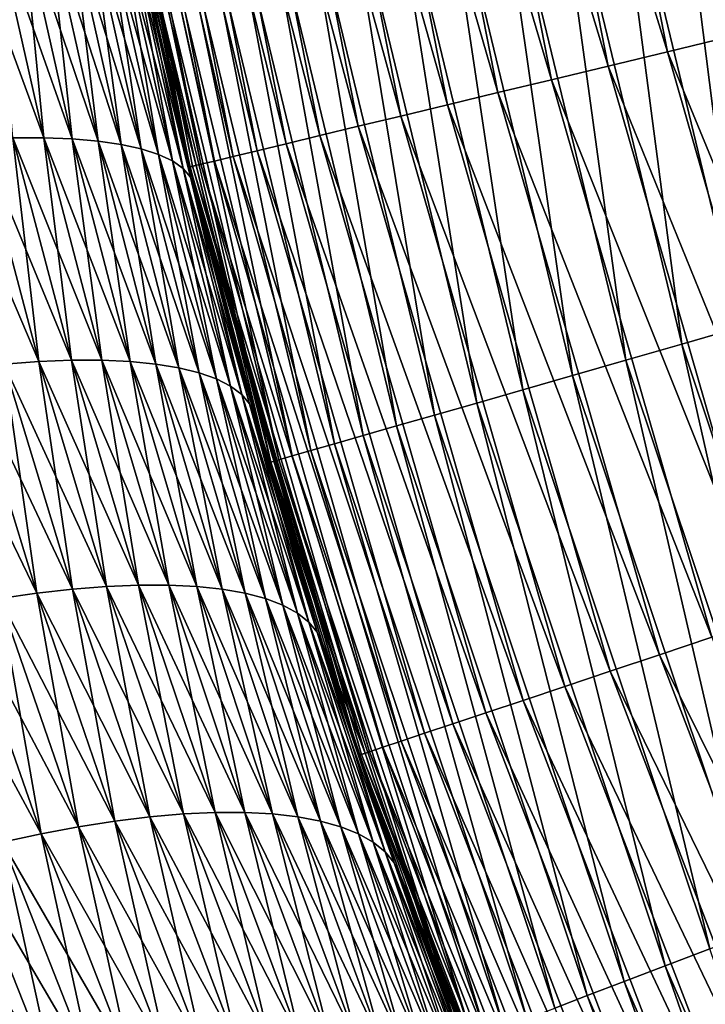
# Model space of a CAD drawing. Extents: x -35 to 35, y -65 to 0.
# Drawn here: x -6.5 to -5.8, y -60.7 to -59.8 of the extents above; entities that cross this region are included whole.
import ezdxf

# ---------------------------------------------------------------- set-up
doc = ezdxf.new("R2010")
doc.units = 0
doc.layers.add('L1', color=7, linetype='CONTINUOUS')

msp = doc.modelspace()

# ---------------------------------------------------------------- linework, layer by layer
at = {"layer": 'L1', "color": 7}
for points in [[(-5.925663, -59.34936, -34.95936), (-5.866926, -59.34045, -34.97705), (-5.76866, -59.8415, -34.97705)], [(-5.866926, -59.34045, -34.97705), (-5.709684, -59.82727, -34.98977), (-5.76866, -59.8415, -34.97705)], [(-5.982757, -59.35803, -34.93683), (-5.925663, -59.34936, -34.95936), (-5.826414, -59.85543, -34.95936)], [(-5.925663, -59.34936, -34.95936), (-5.76866, -59.8415, -34.97705), (-5.826414, -59.85543, -34.95936)], [(-6.037815, -59.36638, -34.90961), (-5.982757, -59.35803, -34.93683), (-5.882551, -59.86897, -34.93683)], [(-5.982757, -59.35803, -34.93683), (-5.826414, -59.85543, -34.95936), (-5.882551, -59.86897, -34.93683)], [(-6.090463, -59.37437, -34.87787), (-6.037815, -59.36638, -34.90961), (-5.936687, -59.88203, -34.90961)], [(-6.037815, -59.36638, -34.90961), (-5.882551, -59.86897, -34.93683), (-5.936687, -59.88203, -34.90961)], [(-6.187106, -59.38904, -34.80179), (-6.14034, -59.38194, -34.84185), (-6.037495, -59.90634, -34.84185)], [(-6.14034, -59.38194, -34.84185), (-6.090463, -59.37437, -34.87787), (-5.988454, -59.89452, -34.87787)], [(-6.14034, -59.38194, -34.84185), (-5.988454, -59.89452, -34.87787), (-6.037495, -59.90634, -34.84185)], [(-6.090463, -59.37437, -34.87787), (-5.936687, -59.88203, -34.90961), (-5.988454, -59.89452, -34.87787)], [(-6.230441, -59.39562, -34.75796), (-6.187106, -59.38904, -34.80179), (-6.083478, -59.91744, -34.80179)], [(-6.187106, -59.38904, -34.80179), (-6.037495, -59.90634, -34.84185), (-6.083478, -59.91744, -34.80179)], [(-6.27005, -59.40163, -34.71066), (-6.230441, -59.39562, -34.75796), (-6.126088, -59.92772, -34.75796)], [(-6.230441, -59.39562, -34.75796), (-6.083478, -59.91744, -34.80179), (-6.126088, -59.92772, -34.75796)], [(-6.337033, -59.4118, -34.60696), (-6.305662, -59.40704, -34.66021), (-6.200048, -59.94556, -34.66021)], [(-6.305662, -59.40704, -34.66021), (-6.27005, -59.40163, -34.71066), (-6.165033, -59.93711, -34.71066)], [(-6.305662, -59.40704, -34.66021), (-6.165033, -59.93711, -34.71066), (-6.200048, -59.94556, -34.66021)], [(-6.27005, -59.40163, -34.71066), (-6.126088, -59.92772, -34.75796), (-6.165033, -59.93711, -34.71066)], [(-6.386227, -59.41926, -34.49352), (-6.36395, -59.41588, -34.55127), (-6.257359, -59.95938, -34.55127)], [(-6.36395, -59.41588, -34.55127), (-6.337033, -59.4118, -34.60696), (-6.230894, -59.953, -34.60696)], [(-6.36395, -59.41588, -34.55127), (-6.230894, -59.953, -34.60696), (-6.257359, -59.95938, -34.55127)], [(-6.337033, -59.4118, -34.60696), (-6.200048, -59.94556, -34.66021), (-6.230894, -59.953, -34.60696)], [(-6.426404, -59.42536, -34.25), (-6.423871, -59.42498, -34.31194), (-6.316278, -59.97359, -34.31194)], [(-6.400968, -59.58031, -6.893351), (-6.426404, -59.42536, -34.25), (-6.318768, -59.97419, -34.25)], [(-6.426404, -59.42536, -34.25), (-6.316278, -59.97359, -34.31194), (-6.318768, -59.97419, -34.25)], [(-6.423871, -59.42498, -34.31194), (-6.416291, -59.42383, -34.37345), (-6.308824, -59.97179, -34.37345)], [(-6.423871, -59.42498, -34.31194), (-6.308824, -59.97179, -34.37345), (-6.316278, -59.97359, -34.31194)], [(-6.416291, -59.42383, -34.37345), (-6.403714, -59.42192, -34.43411), (-6.296458, -59.96881, -34.43411)], [(-6.416291, -59.42383, -34.37345), (-6.296458, -59.96881, -34.43411), (-6.308824, -59.97179, -34.37345)], [(-6.403714, -59.42192, -34.43411), (-6.386227, -59.41926, -34.49352), (-6.279264, -59.96466, -34.49352)], [(-6.403714, -59.42192, -34.43411), (-6.279264, -59.96466, -34.49352), (-6.296458, -59.96881, -34.43411)], [(-6.386227, -59.41926, -34.49352), (-6.257359, -59.95938, -34.55127), (-6.279264, -59.96466, -34.49352)], [(-6.378492, -59.70094, 34.25), (-6.400968, -59.58031, 6.893351), (-6.312918, -59.97278, 34.25)], [(-6.400968, -59.58031, 6.893351), (-6.361331, -59.78547, 6.850664), (-6.312918, -59.97278, 34.25)], [(-6.400968, -59.58031, -6.893351), (-6.318768, -59.97419, -34.25), (-6.361331, -59.78547, -6.850664)], [(-5.760555, -60.10479, 34.95936), (-5.823185, -59.59203, 34.97705), (-5.881485, -59.60346, 34.95936)], [(-5.816057, -60.12074, 34.93683), (-5.881485, -59.60346, 34.95936), (-5.938152, -59.61458, 34.93683)], [(-5.816057, -60.12074, 34.93683), (-5.760555, -60.10479, 34.95936), (-5.881485, -59.60346, 34.95936)], [(-5.869582, -60.13611, 34.90961), (-5.938152, -59.61458, 34.93683), (-5.9928, -59.62529, 34.90961)], [(-5.869582, -60.13611, 34.90961), (-5.816057, -60.12074, 34.93683), (-5.938152, -59.61458, 34.93683)], [(-5.920762, -60.15082, 34.87787), (-5.9928, -59.62529, 34.90961), (-6.045055, -59.63554, 34.87787)], [(-5.920762, -60.15082, 34.87787), (-5.869582, -60.13611, 34.90961), (-5.9928, -59.62529, 34.90961)], [(-5.96925, -60.16475, 34.84185), (-6.045055, -59.63554, 34.87787), (-6.09456, -59.64525, 34.84185)], [(-5.96925, -60.16475, 34.84185), (-5.920762, -60.15082, 34.87787), (-6.045055, -59.63554, 34.87787)], [(-6.014713, -60.1778, 34.80179), (-6.09456, -59.64525, 34.84185), (-6.140978, -59.65436, 34.80179)], [(-6.014713, -60.1778, 34.80179), (-5.96925, -60.16475, 34.84185), (-6.09456, -59.64525, 34.84185)], [(-6.056841, -60.18991, 34.75796), (-6.140978, -59.65436, 34.80179), (-6.18399, -59.66279, 34.75796)], [(-6.056841, -60.18991, 34.75796), (-6.014713, -60.1778, 34.80179), (-6.140978, -59.65436, 34.80179)], [(-6.095346, -60.20097, 34.71066), (-6.18399, -59.66279, 34.75796), (-6.223304, -59.6705, 34.71066)], [(-6.095346, -60.20097, 34.71066), (-6.056841, -60.18991, 34.75796), (-6.18399, -59.66279, 34.75796)], [(-6.160463, -60.21967, 34.60696), (-6.25865, -59.67743, 34.66021), (-6.289787, -59.68354, 34.60696)], [(-6.129966, -60.21091, 34.66021), (-6.223304, -59.6705, 34.71066), (-6.25865, -59.67743, 34.66021)], [(-6.160463, -60.21967, 34.60696), (-6.129966, -60.21091, 34.66021), (-6.25865, -59.67743, 34.66021)], [(-6.129966, -60.21091, 34.66021), (-6.095346, -60.20097, 34.71066), (-6.223304, -59.6705, 34.71066)], [(-6.186629, -60.22719, 34.55127), (-6.289787, -59.68354, 34.60696), (-6.316503, -59.68878, 34.55127)], [(-6.186629, -60.22719, 34.55127), (-6.160463, -60.21967, 34.60696), (-6.289787, -59.68354, 34.60696)], [(-6.237512, -60.24181, 34.37345), (-6.355971, -59.69652, 34.43411), (-6.368454, -59.69897, 34.37345)], [(-6.225286, -60.23829, 34.43411), (-6.338615, -59.69312, 34.49352), (-6.355971, -59.69652, 34.43411)], [(-6.237512, -60.24181, 34.37345), (-6.225286, -60.23829, 34.43411), (-6.355971, -59.69652, 34.43411)], [(-6.208286, -60.23341, 34.49352), (-6.316503, -59.68878, 34.55127), (-6.338615, -59.69312, 34.49352)], [(-6.225286, -60.23829, 34.43411), (-6.208286, -60.23341, 34.49352), (-6.338615, -59.69312, 34.49352)], [(-6.208286, -60.23341, 34.49352), (-6.186629, -60.22719, 34.55127), (-6.316503, -59.68878, 34.55127)], [(-6.375978, -59.70044, 34.31194), (-6.378492, -59.70094, 34.25), (-6.312918, -59.97278, 34.25)], [(-6.244882, -60.24392, 34.31194), (-6.368454, -59.69897, 34.37345), (-6.375978, -59.70044, 34.31194)], [(-6.375978, -59.70044, 34.31194), (-6.312918, -59.97278, 34.25), (-6.244882, -60.24392, 34.31194)], [(-6.244882, -60.24392, 34.31194), (-6.237512, -60.24181, 34.37345), (-6.368454, -59.69897, 34.37345)], [(-6.497789, -59.746, 6.526225), (-6.526225, -59.746, 6.497789), (-6.452171, -59.94751, 6.480346)], [(-6.452171, -59.94751, 6.480346), (-6.526225, -59.746, 6.497789), (-6.480346, -59.94751, 6.452171)], [(-6.471635, -59.74692, 6.55676), (-6.497789, -59.746, 6.526225), (-6.426207, -59.94854, 6.510551)], [(-6.426207, -59.94854, 6.510551), (-6.497789, -59.746, 6.526225), (-6.452171, -59.94751, 6.480346)], [(-6.480346, -59.94751, -6.452171), (-6.497789, -59.746, -6.526225), (-6.452171, -59.94751, -6.480346)], [(-6.497789, -59.746, -6.526225), (-6.471635, -59.74692, -6.55676), (-6.452171, -59.94751, -6.480346)], [(-6.447934, -59.74876, 6.589196), (-6.471635, -59.74692, 6.55676), (-6.402617, -59.95061, 6.542596)], [(-6.402617, -59.95061, 6.542596), (-6.471635, -59.74692, 6.55676), (-6.426207, -59.94854, 6.510551)], [(-6.452171, -59.94751, -6.480346), (-6.471635, -59.74692, -6.55676), (-6.426207, -59.94854, -6.510551)], [(-6.471635, -59.74692, -6.55676), (-6.447934, -59.74876, -6.589196), (-6.426207, -59.94854, -6.510551)], [(-6.426838, -59.75149, 6.623324), (-6.447934, -59.74876, 6.589196), (-6.381553, -59.95369, 6.576276)], [(-6.381553, -59.95369, 6.576276), (-6.447934, -59.74876, 6.589196), (-6.402617, -59.95061, 6.542596)], [(-6.426207, -59.94854, -6.510551), (-6.447934, -59.74876, -6.589196), (-6.402617, -59.95061, -6.542596)], [(-6.447934, -59.74876, -6.589196), (-6.426838, -59.75149, -6.623324), (-6.402617, -59.95061, -6.542596)], [(-6.408483, -59.75511, 6.658921), (-6.426838, -59.75149, 6.623324), (-6.363146, -59.95777, 6.611378)], [(-6.363146, -59.95777, 6.611378), (-6.426838, -59.75149, 6.623324), (-6.381553, -59.95369, 6.576276)], [(-6.426838, -59.75149, -6.623324), (-6.408483, -59.75511, -6.658921), (-6.381553, -59.95369, -6.576276)], [(-6.402617, -59.95061, -6.542596), (-6.426838, -59.75149, -6.623324), (-6.381553, -59.95369, -6.576276)], [(-6.392989, -59.75959, 6.69576), (-6.408483, -59.75511, 6.658921), (-6.347515, -59.96281, 6.647679)], [(-6.347515, -59.96281, 6.647679), (-6.408483, -59.75511, 6.658921), (-6.363146, -59.95777, 6.611378)], [(-6.381553, -59.95369, -6.576276), (-6.408483, -59.75511, -6.658921), (-6.363146, -59.95777, -6.611378)], [(-6.408483, -59.75511, -6.658921), (-6.392989, -59.75959, -6.69576), (-6.363146, -59.95777, -6.611378)], [(-6.380456, -59.76491, 6.733601), (-6.392989, -59.75959, 6.69576), (-6.334759, -59.9688, 6.684949)], [(-6.334759, -59.9688, 6.684949), (-6.392989, -59.75959, 6.69576), (-6.347515, -59.96281, 6.647679)], [(-6.363146, -59.95777, -6.611378), (-6.392989, -59.75959, -6.69576), (-6.347515, -59.96281, -6.647679)], [(-6.392989, -59.75959, -6.69576), (-6.380456, -59.76491, -6.733601), (-6.347515, -59.96281, -6.647679)], [(-6.370964, -59.77102, 6.772198), (-6.380456, -59.76491, 6.733601), (-6.324958, -59.97568, 6.72295)], [(-6.324958, -59.97568, 6.72295), (-6.380456, -59.76491, 6.733601), (-6.334759, -59.9688, 6.684949)], [(-6.347515, -59.96281, -6.647679), (-6.380456, -59.76491, -6.733601), (-6.334759, -59.9688, -6.684949)], [(-6.380456, -59.76491, -6.733601), (-6.370964, -59.77102, -6.772198), (-6.334759, -59.9688, -6.684949)], [(-6.364575, -59.77789, 6.811304), (-6.370964, -59.77102, 6.772198), (-6.318174, -59.98343, 6.761441)], [(-6.318174, -59.98343, 6.761441), (-6.370964, -59.77102, 6.772198), (-6.324958, -59.97568, 6.72295)], [(-6.334759, -59.9688, -6.684949), (-6.370964, -59.77102, -6.772198), (-6.324958, -59.97568, -6.72295)], [(-6.370964, -59.77102, -6.772198), (-6.364575, -59.77789, -6.811304), (-6.324958, -59.97568, -6.72295)], [(-6.318174, -59.98343, 6.761441), (-6.318503, -59.97413, 6.804541), (-6.364575, -59.77789, 6.811304)], [(-6.364575, -59.77789, 6.811304), (-6.318503, -59.97413, 6.804541), (-6.361331, -59.78547, 6.850664)], [(-6.364575, -59.77789, -6.811304), (-6.361331, -59.78547, -6.850664), (-6.318503, -59.97413, -6.804541)], [(-6.364575, -59.77789, -6.811304), (-6.318503, -59.97413, -6.804541), (-6.318174, -59.98343, -6.761441)], [(-6.324958, -59.97568, -6.72295), (-6.364575, -59.77789, -6.811304), (-6.318174, -59.98343, -6.761441)], [(-6.312918, -59.97278, 34.25), (-6.361331, -59.78547, 6.850664), (-6.318503, -59.97413, 6.804541)], [(-6.318768, -59.97419, -34.25), (-6.318503, -59.97413, -6.804541), (-6.361331, -59.78547, -6.850664)], [(-5.882551, -59.86897, -34.93683), (-5.826414, -59.85543, -34.95936), (-5.684028, -60.3511, -34.95936)], [(-5.936687, -59.88203, -34.90961), (-5.882551, -59.86897, -34.93683), (-5.738793, -60.36941, -34.93683)], [(-5.882551, -59.86897, -34.93683), (-5.684028, -60.3511, -34.95936), (-5.738793, -60.36941, -34.93683)], [(-5.988454, -59.89452, -34.87787), (-5.936687, -59.88203, -34.90961), (-5.791607, -60.38707, -34.90961)], [(-5.936687, -59.88203, -34.90961), (-5.738793, -60.36941, -34.93683), (-5.791607, -60.38707, -34.90961)], [(-6.037495, -59.90634, -34.84185), (-5.988454, -59.89452, -34.87787), (-5.842107, -60.40397, -34.87787)], [(-5.988454, -59.89452, -34.87787), (-5.791607, -60.38707, -34.90961), (-5.842107, -60.40397, -34.87787)], [(-6.083478, -59.91744, -34.80179), (-6.037495, -59.90634, -34.84185), (-5.889951, -60.41997, -34.84185)], [(-6.037495, -59.90634, -34.84185), (-5.842107, -60.40397, -34.87787), (-5.889951, -60.41997, -34.84185)], [(-6.126088, -59.92772, -34.75796), (-6.083478, -59.91744, -34.80179), (-5.93481, -60.43497, -34.80179)], [(-6.083478, -59.91744, -34.80179), (-5.889951, -60.41997, -34.84185), (-5.93481, -60.43497, -34.80179)], [(-6.165033, -59.93711, -34.71066), (-6.126088, -59.92772, -34.75796), (-5.976378, -60.44887, -34.75796)], [(-6.126088, -59.92772, -34.75796), (-5.93481, -60.43497, -34.80179), (-5.976378, -60.44887, -34.75796)], [(-6.200048, -59.94556, -34.66021), (-6.165033, -59.93711, -34.71066), (-6.014372, -60.46158, -34.71066)], [(-6.165033, -59.93711, -34.71066), (-5.976378, -60.44887, -34.75796), (-6.014372, -60.46158, -34.71066)], [(-6.510551, -59.94854, 6.426207), (-6.542596, -59.95061, 6.402617), (-6.456765, -60.15205, 6.373321)], [(-6.480346, -59.94751, 6.452171), (-6.510551, -59.94854, 6.426207), (-6.426937, -60.15091, 6.399065)], [(-6.510551, -59.94854, -6.426207), (-6.480346, -59.94751, -6.452171), (-6.456765, -60.15205, -6.373321)], [(-6.426937, -60.15091, 6.399065), (-6.510551, -59.94854, 6.426207), (-6.456765, -60.15205, 6.373321)], [(-6.488362, -60.15432, -6.349866), (-6.510551, -59.94854, -6.426207), (-6.456765, -60.15205, -6.373321)], [(-6.452171, -59.94751, 6.480346), (-6.480346, -59.94751, 6.452171), (-6.399065, -60.15091, 6.426937)], [(-6.399065, -60.15091, 6.426937), (-6.480346, -59.94751, 6.452171), (-6.426937, -60.15091, 6.399065)], [(-6.456765, -60.15205, -6.373321), (-6.480346, -59.94751, -6.452171), (-6.426937, -60.15091, -6.399065)], [(-6.480346, -59.94751, -6.452171), (-6.452171, -59.94751, -6.480346), (-6.426937, -60.15091, -6.399065)], [(-6.426207, -59.94854, 6.510551), (-6.452171, -59.94751, 6.480346), (-6.373321, -60.15205, 6.456765)], [(-6.373321, -60.15205, 6.456765), (-6.452171, -59.94751, 6.480346), (-6.399065, -60.15091, 6.426937)], [(-6.426937, -60.15091, -6.399065), (-6.452171, -59.94751, -6.480346), (-6.399065, -60.15091, -6.426937)], [(-6.452171, -59.94751, -6.480346), (-6.426207, -59.94854, -6.510551), (-6.399065, -60.15091, -6.426937)], [(-6.402617, -59.95061, 6.542596), (-6.426207, -59.94854, 6.510551), (-6.349866, -60.15432, 6.488362)], [(-6.349866, -60.15432, 6.488362), (-6.426207, -59.94854, 6.510551), (-6.373321, -60.15205, 6.456765)], [(-6.399065, -60.15091, -6.426937), (-6.426207, -59.94854, -6.510551), (-6.373321, -60.15205, -6.456765)], [(-6.426207, -59.94854, -6.510551), (-6.402617, -59.95061, -6.542596), (-6.373321, -60.15205, -6.456765)], [(-6.230894, -59.953, -34.60696), (-6.200048, -59.94556, -34.66021), (-6.048531, -60.47301, -34.66021)], [(-6.200048, -59.94556, -34.66021), (-6.014372, -60.46158, -34.71066), (-6.048531, -60.47301, -34.66021)], [(-6.456765, -60.15205, 6.373321), (-6.542596, -59.95061, 6.402617), (-6.488362, -60.15432, 6.349866)], [(-6.381553, -59.95369, 6.576276), (-6.402617, -59.95061, 6.542596), (-6.328844, -60.15772, 6.521533)], [(-6.328844, -60.15772, 6.521533), (-6.402617, -59.95061, 6.542596), (-6.349866, -60.15432, 6.488362)], [(-6.373321, -60.15205, -6.456765), (-6.402617, -59.95061, -6.542596), (-6.349866, -60.15432, -6.488362)], [(-6.402617, -59.95061, -6.542596), (-6.381553, -59.95369, -6.576276), (-6.349866, -60.15432, -6.488362)], [(-6.363146, -59.95777, 6.611378), (-6.381553, -59.95369, 6.576276), (-6.310388, -60.16222, 6.556071)], [(-6.310388, -60.16222, 6.556071), (-6.381553, -59.95369, 6.576276), (-6.328844, -60.15772, 6.521533)], [(-6.381553, -59.95369, -6.576276), (-6.363146, -59.95777, -6.611378), (-6.328844, -60.15772, -6.521533)], [(-6.349866, -60.15432, -6.488362), (-6.381553, -59.95369, -6.576276), (-6.328844, -60.15772, -6.521533)], [(-6.347515, -59.96281, 6.647679), (-6.363146, -59.95777, 6.611378), (-6.294611, -60.16778, 6.591762)], [(-6.294611, -60.16778, 6.591762), (-6.363146, -59.95777, 6.611378), (-6.310388, -60.16222, 6.556071)], [(-6.328844, -60.15772, -6.521533), (-6.363146, -59.95777, -6.611378), (-6.310388, -60.16222, -6.556071)], [(-6.363146, -59.95777, -6.611378), (-6.347515, -59.96281, -6.647679), (-6.310388, -60.16222, -6.556071)], [(-6.257359, -59.95938, -34.55127), (-6.230894, -59.953, -34.60696), (-6.078623, -60.48307, -34.60696)], [(-6.230894, -59.953, -34.60696), (-6.048531, -60.47301, -34.66021), (-6.078623, -60.48307, -34.60696)], [(-6.334759, -59.9688, 6.684949), (-6.347515, -59.96281, 6.647679), (-6.281612, -60.17439, 6.628383)], [(-6.281612, -60.17439, 6.628383), (-6.347515, -59.96281, 6.647679), (-6.294611, -60.16778, 6.591762)], [(-6.310388, -60.16222, -6.556071), (-6.347515, -59.96281, -6.647679), (-6.294611, -60.16778, -6.591762)], [(-6.347515, -59.96281, -6.647679), (-6.334759, -59.9688, -6.684949), (-6.294611, -60.16778, -6.591762)], [(-6.296458, -59.96881, -34.43411), (-6.279264, -59.96466, -34.49352), (-6.125811, -60.49886, -34.49352)], [(-6.279264, -59.96466, -34.49352), (-6.257359, -59.95938, -34.55127), (-6.104442, -60.49171, -34.55127)], [(-6.279264, -59.96466, -34.49352), (-6.104442, -60.49171, -34.55127), (-6.125811, -60.49886, -34.49352)], [(-6.257359, -59.95938, -34.55127), (-6.078623, -60.48307, -34.60696), (-6.104442, -60.49171, -34.55127)], [(-6.324958, -59.97568, 6.72295), (-6.334759, -59.9688, 6.684949), (-6.271471, -60.18199, 6.665708)], [(-6.271471, -60.18199, 6.665708), (-6.334759, -59.9688, 6.684949), (-6.281612, -60.17439, 6.628383)], [(-6.294611, -60.16778, -6.591762), (-6.334759, -59.9688, -6.684949), (-6.281612, -60.17439, -6.628383)], [(-6.334759, -59.9688, -6.684949), (-6.324958, -59.97568, -6.72295), (-6.281612, -60.17439, -6.628383)], [(-6.318174, -59.98343, 6.761441), (-6.324958, -59.97568, 6.72295), (-6.264252, -60.19053, 6.703504)], [(-6.264252, -60.19053, 6.703504), (-6.324958, -59.97568, 6.72295), (-6.271471, -60.18199, 6.665708)], [(-6.281612, -60.17439, -6.628383), (-6.324958, -59.97568, -6.72295), (-6.271471, -60.18199, -6.665708)], [(-6.324958, -59.97568, -6.72295), (-6.318174, -59.98343, -6.761441), (-6.271471, -60.18199, -6.665708)], [(-6.318768, -59.97419, -34.25), (-6.316278, -59.97359, -34.31194), (-6.161921, -60.51093, -34.31194)], [(-6.318768, -59.97419, -34.25), (-6.314452, -59.99198, -6.800179), (-6.318503, -59.97413, -6.804541)], [(-6.16435, -60.51175, -34.25), (-6.314452, -59.99198, -6.800179), (-6.318768, -59.97419, -34.25)], [(-6.318768, -59.97419, -34.25), (-6.161921, -60.51093, -34.31194), (-6.16435, -60.51175, -34.25)], [(-6.312918, -59.97278, 34.25), (-6.318503, -59.97413, 6.804541), (-6.247343, -60.24463, 34.25)], [(-6.318174, -59.98343, 6.761441), (-6.314452, -59.99198, 6.800179), (-6.318503, -59.97413, 6.804541)], [(-6.247343, -60.24463, 34.25), (-6.318503, -59.97413, 6.804541), (-6.314452, -59.99198, 6.800179)], [(-6.318174, -59.98343, -6.761441), (-6.318503, -59.97413, -6.804541), (-6.314452, -59.99198, -6.800179)], [(-6.316278, -59.97359, -34.31194), (-6.308824, -59.97179, -34.37345), (-6.154649, -60.5085, -34.37345)], [(-6.316278, -59.97359, -34.31194), (-6.154649, -60.5085, -34.37345), (-6.161921, -60.51093, -34.31194)], [(-6.244882, -60.24392, 34.31194), (-6.312918, -59.97278, 34.25), (-6.247343, -60.24463, 34.25)], [(-6.308824, -59.97179, -34.37345), (-6.296458, -59.96881, -34.43411), (-6.142586, -60.50446, -34.43411)], [(-6.308824, -59.97179, -34.37345), (-6.142586, -60.50446, -34.43411), (-6.154649, -60.5085, -34.37345)], [(-6.296458, -59.96881, -34.43411), (-6.125811, -60.49886, -34.49352), (-6.142586, -60.50446, -34.43411)], [(-6.264252, -60.19053, 6.703504), (-6.314452, -59.99198, 6.800179), (-6.318174, -59.98343, 6.761441)], [(-6.318174, -59.98343, -6.761441), (-6.259999, -60.19998, -6.741537), (-6.264252, -60.19053, -6.703504)], [(-6.318174, -59.98343, -6.761441), (-6.314452, -59.99198, -6.800179), (-6.259999, -60.19998, -6.741537)], [(-6.271471, -60.18199, -6.665708), (-6.318174, -59.98343, -6.761441), (-6.264252, -60.19053, -6.703504)], [(-6.264252, -60.19053, 6.703504), (-6.259999, -60.19998, 6.741537), (-6.314452, -59.99198, 6.800179)], [(-6.247343, -60.24463, 34.25), (-6.314452, -59.99198, 6.800179), (-6.158643, -60.50983, 34.25)], [(-6.158643, -60.50983, 34.25), (-6.314452, -59.99198, 6.800179), (-6.259999, -60.19998, 6.741537)], [(-6.16435, -60.51175, -34.25), (-6.259999, -60.19998, -6.741537), (-6.314452, -59.99198, -6.800179)], [(-5.702907, -60.63445, 34.90961), (-5.816057, -60.12074, 34.93683), (-5.869582, -60.13611, 34.90961)], [(-5.752634, -60.6535, 34.87787), (-5.869582, -60.13611, 34.90961), (-5.920762, -60.15082, 34.87787)], [(-5.752634, -60.6535, 34.87787), (-5.702907, -60.63445, 34.90961), (-5.869582, -60.13611, 34.90961)], [(-6.488362, -60.15432, 6.349866), (-6.521533, -60.15772, 6.328844), (-6.426072, -60.36007, 6.28926)], [(-6.521533, -60.15772, -6.328844), (-6.488362, -60.15432, -6.349866), (-6.458672, -60.36374, -6.268298)], [(-6.456765, -60.15205, 6.373321), (-6.488362, -60.15432, 6.349866), (-6.394978, -60.3576, 6.312557)], [(-6.488362, -60.15432, -6.349866), (-6.456765, -60.15205, -6.373321), (-6.426072, -60.36007, -6.28926)], [(-6.394978, -60.3576, 6.312557), (-6.488362, -60.15432, 6.349866), (-6.426072, -60.36007, 6.28926)], [(-6.458672, -60.36374, -6.268298), (-6.488362, -60.15432, -6.349866), (-6.426072, -60.36007, -6.28926)], [(-6.426937, -60.15091, 6.399065), (-6.456765, -60.15205, 6.373321), (-6.365577, -60.35636, 6.338048)], [(-6.456765, -60.15205, -6.373321), (-6.426937, -60.15091, -6.399065), (-6.394978, -60.3576, -6.312557)], [(-6.365577, -60.35636, 6.338048), (-6.456765, -60.15205, 6.373321), (-6.394978, -60.3576, 6.312557)], [(-6.426072, -60.36007, -6.28926), (-6.456765, -60.15205, -6.373321), (-6.394978, -60.3576, -6.312557)], [(-6.399065, -60.15091, 6.426937), (-6.426937, -60.15091, 6.399065), (-6.338048, -60.35636, 6.365577)], [(-6.338048, -60.35636, 6.365577), (-6.426937, -60.15091, 6.399065), (-6.365577, -60.35636, 6.338048)], [(-6.394978, -60.3576, -6.312557), (-6.426937, -60.15091, -6.399065), (-6.365577, -60.35636, -6.338048)], [(-6.426937, -60.15091, -6.399065), (-6.399065, -60.15091, -6.426937), (-6.365577, -60.35636, -6.338048)], [(-6.373321, -60.15205, 6.456765), (-6.399065, -60.15091, 6.426937), (-6.312557, -60.3576, 6.394978)], [(-6.312557, -60.3576, 6.394978), (-6.399065, -60.15091, 6.426937), (-6.338048, -60.35636, 6.365577)], [(-6.365577, -60.35636, -6.338048), (-6.399065, -60.15091, -6.426937), (-6.338048, -60.35636, -6.365577)], [(-6.399065, -60.15091, -6.426937), (-6.373321, -60.15205, -6.456765), (-6.338048, -60.35636, -6.365577)], [(-6.349866, -60.15432, 6.488362), (-6.373321, -60.15205, 6.456765), (-6.28926, -60.36007, 6.426072)], [(-6.28926, -60.36007, 6.426072), (-6.373321, -60.15205, 6.456765), (-6.312557, -60.3576, 6.394978)], [(-6.338048, -60.35636, -6.365577), (-6.373321, -60.15205, -6.456765), (-6.312557, -60.3576, -6.394978)], [(-6.373321, -60.15205, -6.456765), (-6.349866, -60.15432, -6.488362), (-6.312557, -60.3576, -6.394978)], [(-6.328844, -60.15772, 6.521533), (-6.349866, -60.15432, 6.488362), (-6.268298, -60.36374, 6.458672)], [(-6.268298, -60.36374, 6.458672), (-6.349866, -60.15432, 6.488362), (-6.28926, -60.36007, 6.426072)], [(-6.312557, -60.3576, -6.394978), (-6.349866, -60.15432, -6.488362), (-6.28926, -60.36007, -6.426072)], [(-6.349866, -60.15432, -6.488362), (-6.328844, -60.15772, -6.521533), (-6.28926, -60.36007, -6.426072)], [(-5.799745, -60.67154, 34.84185), (-5.920762, -60.15082, 34.87787), (-5.96925, -60.16475, 34.84185)], [(-5.799745, -60.67154, 34.84185), (-5.752634, -60.6535, 34.87787), (-5.920762, -60.15082, 34.87787)], [(-6.521533, -60.15772, 6.328844), (-6.556071, -60.16222, 6.310388), (-6.458672, -60.36374, 6.268298)], [(-6.458672, -60.36374, 6.268298), (-6.556071, -60.16222, 6.310388), (-6.492578, -60.36862, 6.249798)], [(-6.426072, -60.36007, 6.28926), (-6.521533, -60.15772, 6.328844), (-6.458672, -60.36374, 6.268298)], [(-6.492578, -60.36862, -6.249798), (-6.521533, -60.15772, -6.328844), (-6.458672, -60.36374, -6.268298)], [(-6.310388, -60.16222, 6.556071), (-6.328844, -60.15772, 6.521533), (-6.249798, -60.36862, 6.492578)], [(-6.249798, -60.36862, 6.492578), (-6.328844, -60.15772, 6.521533), (-6.268298, -60.36374, 6.458672)], [(-6.328844, -60.15772, -6.521533), (-6.310388, -60.16222, -6.556071), (-6.268298, -60.36374, -6.458672)], [(-6.28926, -60.36007, -6.426072), (-6.328844, -60.15772, -6.521533), (-6.268298, -60.36374, -6.458672)], [(-6.294611, -60.16778, 6.591762), (-6.310388, -60.16222, 6.556071), (-6.233871, -60.37465, 6.527587)], [(-6.233871, -60.37465, 6.527587), (-6.310388, -60.16222, 6.556071), (-6.249798, -60.36862, 6.492578)], [(-6.268298, -60.36374, -6.458672), (-6.310388, -60.16222, -6.556071), (-6.249798, -60.36862, -6.492578)], [(-6.310388, -60.16222, -6.556071), (-6.294611, -60.16778, -6.591762), (-6.249798, -60.36862, -6.492578)], [(-5.843917, -60.68846, 34.80179), (-5.96925, -60.16475, 34.84185), (-6.014713, -60.1778, 34.80179)], [(-5.843917, -60.68846, 34.80179), (-5.799745, -60.67154, 34.84185), (-5.96925, -60.16475, 34.84185)], [(-6.281612, -60.17439, 6.628383), (-6.294611, -60.16778, 6.591762), (-6.220614, -60.38181, 6.563486)], [(-6.220614, -60.38181, 6.563486), (-6.294611, -60.16778, 6.591762), (-6.233871, -60.37465, 6.527587)], [(-6.249798, -60.36862, -6.492578), (-6.294611, -60.16778, -6.591762), (-6.233871, -60.37465, -6.527587)], [(-6.294611, -60.16778, -6.591762), (-6.281612, -60.17439, -6.628383), (-6.233871, -60.37465, -6.527587)], [(-6.271471, -60.18199, 6.665708), (-6.281612, -60.17439, 6.628383), (-6.210108, -60.39005, 6.600056)], [(-6.210108, -60.39005, 6.600056), (-6.281612, -60.17439, 6.628383), (-6.220614, -60.38181, 6.563486)], [(-6.233871, -60.37465, -6.527587), (-6.281612, -60.17439, -6.628383), (-6.220614, -60.38181, -6.563486)], [(-6.281612, -60.17439, -6.628383), (-6.271471, -60.18199, -6.665708), (-6.220614, -60.38181, -6.563486)], [(-6.264252, -60.19053, 6.703504), (-6.271471, -60.18199, 6.665708), (-6.202416, -60.39932, 6.637077)], [(-6.202416, -60.39932, 6.637077), (-6.271471, -60.18199, 6.665708), (-6.210108, -60.39005, 6.600056)], [(-6.220614, -60.38181, -6.563486), (-6.271471, -60.18199, -6.665708), (-6.210108, -60.39005, -6.600056)], [(-6.271471, -60.18199, -6.665708), (-6.264252, -60.19053, -6.703504), (-6.210108, -60.39005, -6.600056)], [(-5.884849, -60.70414, 34.75796), (-6.014713, -60.1778, 34.80179), (-6.056841, -60.18991, 34.75796)], [(-5.884849, -60.70414, 34.75796), (-5.843917, -60.68846, 34.80179), (-6.014713, -60.1778, 34.80179)], [(-6.202416, -60.39932, 6.637077), (-6.259999, -60.19998, 6.741537), (-6.264252, -60.19053, 6.703504)], [(-6.264252, -60.19053, -6.703504), (-6.259999, -60.19998, -6.741537), (-6.197586, -60.40957, -6.674324)], [(-6.264252, -60.19053, -6.703504), (-6.197586, -60.40957, -6.674324), (-6.202416, -60.39932, -6.637077)], [(-6.210108, -60.39005, -6.600056), (-6.264252, -60.19053, -6.703504), (-6.202416, -60.39932, -6.637077)], [(-5.922261, -60.71847, 34.71066), (-6.056841, -60.18991, 34.75796), (-6.095346, -60.20097, 34.71066)], [(-5.922261, -60.71847, 34.71066), (-5.884849, -60.70414, 34.75796), (-6.056841, -60.18991, 34.75796)], [(-6.202416, -60.39932, 6.637077), (-6.197586, -60.40957, 6.674324), (-6.259999, -60.19998, 6.741537)], [(-6.158643, -60.50983, 34.25), (-6.259999, -60.19998, 6.741537), (-6.197586, -60.40957, 6.674324)], [(-6.197586, -60.40957, -6.674324), (-6.259999, -60.19998, -6.741537), (-6.16435, -60.51175, -34.25)], [(-5.955897, -60.73136, 34.66021), (-6.095346, -60.20097, 34.71066), (-6.129966, -60.21091, 34.66021)], [(-5.955897, -60.73136, 34.66021), (-5.922261, -60.71847, 34.71066), (-6.095346, -60.20097, 34.71066)], [(-5.985528, -60.74271, 34.60696), (-6.129966, -60.21091, 34.66021), (-6.160463, -60.21967, 34.60696)], [(-5.985528, -60.74271, 34.60696), (-5.955897, -60.73136, 34.66021), (-6.129966, -60.21091, 34.66021)], [(-6.031994, -60.7605, 34.49352), (-6.186629, -60.22719, 34.55127), (-6.208286, -60.23341, 34.49352)], [(-6.010951, -60.75244, 34.55127), (-6.160463, -60.21967, 34.60696), (-6.186629, -60.22719, 34.55127)], [(-6.031994, -60.7605, 34.49352), (-6.010951, -60.75244, 34.55127), (-6.186629, -60.22719, 34.55127)], [(-6.010951, -60.75244, 34.55127), (-5.985528, -60.74271, 34.60696), (-6.160463, -60.21967, 34.60696)], [(-6.048511, -60.76683, 34.43411), (-6.208286, -60.23341, 34.49352), (-6.225286, -60.23829, 34.43411)], [(-6.048511, -60.76683, 34.43411), (-6.031994, -60.7605, 34.49352), (-6.208286, -60.23341, 34.49352)], [(-6.244882, -60.24392, 34.31194), (-6.247343, -60.24463, 34.25), (-6.158643, -60.50983, 34.25)], [(-6.06755, -60.77412, 34.31194), (-6.237512, -60.24181, 34.37345), (-6.244882, -60.24392, 34.31194)], [(-6.158643, -60.50983, 34.25), (-6.06755, -60.77412, 34.31194), (-6.244882, -60.24392, 34.31194)], [(-6.06039, -60.77138, 34.37345), (-6.225286, -60.23829, 34.43411), (-6.237512, -60.24181, 34.37345)], [(-6.06755, -60.77412, 34.31194), (-6.06039, -60.77138, 34.37345), (-6.237512, -60.24181, 34.37345)], [(-6.06039, -60.77138, 34.37345), (-6.048511, -60.76683, 34.43411), (-6.225286, -60.23829, 34.43411)], [(-6.426072, -60.36007, 6.28926), (-6.458672, -60.36374, 6.268298), (-6.355244, -60.56796, 6.220328)], [(-6.458672, -60.36374, -6.268298), (-6.426072, -60.36007, -6.28926), (-6.387211, -60.57188, -6.199444)], [(-6.394978, -60.3576, 6.312557), (-6.426072, -60.36007, 6.28926), (-6.324708, -60.56533, 6.243439)], [(-6.426072, -60.36007, -6.28926), (-6.394978, -60.3576, -6.312557), (-6.355244, -60.56796, -6.220328)], [(-6.324708, -60.56533, 6.243439), (-6.426072, -60.36007, 6.28926), (-6.355244, -60.56796, 6.220328)], [(-6.387211, -60.57188, -6.199444), (-6.426072, -60.36007, -6.28926), (-6.355244, -60.56796, -6.220328)], [(-6.365577, -60.35636, 6.338048), (-6.394978, -60.3576, 6.312557), (-6.295784, -60.56401, 6.268641)], [(-6.394978, -60.3576, -6.312557), (-6.365577, -60.35636, -6.338048), (-6.324708, -60.56533, -6.243439)], [(-6.295784, -60.56401, 6.268641), (-6.394978, -60.3576, 6.312557), (-6.324708, -60.56533, 6.243439)], [(-6.355244, -60.56796, -6.220328), (-6.394978, -60.3576, -6.312557), (-6.324708, -60.56533, -6.243439)], [(-6.338048, -60.35636, 6.365577), (-6.365577, -60.35636, 6.338048), (-6.268641, -60.56401, 6.295784)], [(-6.268641, -60.56401, 6.295784), (-6.365577, -60.35636, 6.338048), (-6.295784, -60.56401, 6.268641)], [(-6.324708, -60.56533, -6.243439), (-6.365577, -60.35636, -6.338048), (-6.295784, -60.56401, -6.268641)], [(-6.365577, -60.35636, -6.338048), (-6.338048, -60.35636, -6.365577), (-6.295784, -60.56401, -6.268641)], [(-6.312557, -60.3576, 6.394978), (-6.338048, -60.35636, 6.365577), (-6.243439, -60.56533, 6.324708)], [(-6.243439, -60.56533, 6.324708), (-6.338048, -60.35636, 6.365577), (-6.268641, -60.56401, 6.295784)], [(-6.295784, -60.56401, -6.268641), (-6.338048, -60.35636, -6.365577), (-6.268641, -60.56401, -6.295784)], [(-6.338048, -60.35636, -6.365577), (-6.312557, -60.3576, -6.394978), (-6.268641, -60.56401, -6.295784)], [(-6.28926, -60.36007, 6.426072), (-6.312557, -60.3576, 6.394978), (-6.220328, -60.56796, 6.355244)], [(-6.220328, -60.56796, 6.355244), (-6.312557, -60.3576, 6.394978), (-6.243439, -60.56533, 6.324708)], [(-6.268641, -60.56401, -6.295784), (-6.312557, -60.3576, -6.394978), (-6.243439, -60.56533, -6.324708)], [(-6.312557, -60.3576, -6.394978), (-6.28926, -60.36007, -6.426072), (-6.243439, -60.56533, -6.324708)], [(-6.268298, -60.36374, 6.458672), (-6.28926, -60.36007, 6.426072), (-6.199444, -60.57188, 6.387211)], [(-6.199444, -60.57188, 6.387211), (-6.28926, -60.36007, 6.426072), (-6.220328, -60.56796, 6.355244)], [(-6.243439, -60.56533, -6.324708), (-6.28926, -60.36007, -6.426072), (-6.220328, -60.56796, -6.355244)], [(-6.28926, -60.36007, -6.426072), (-6.268298, -60.36374, -6.458672), (-6.220328, -60.56796, -6.355244)], [(-6.492578, -60.36862, 6.249798), (-6.527587, -60.37465, 6.233871), (-6.420421, -60.57708, 6.180908)], [(-6.527587, -60.37465, -6.233871), (-6.492578, -60.36862, -6.249798), (-6.454677, -60.58352, -6.164832)], [(-6.458672, -60.36374, 6.268298), (-6.492578, -60.36862, 6.249798), (-6.387211, -60.57188, 6.199444)], [(-6.492578, -60.36862, -6.249798), (-6.458672, -60.36374, -6.268298), (-6.420421, -60.57708, -6.180908)], [(-6.387211, -60.57188, 6.199444), (-6.492578, -60.36862, 6.249798), (-6.420421, -60.57708, 6.180908)], [(-6.454677, -60.58352, -6.164832), (-6.492578, -60.36862, -6.249798), (-6.420421, -60.57708, -6.180908)], [(-6.355244, -60.56796, 6.220328), (-6.458672, -60.36374, 6.268298), (-6.387211, -60.57188, 6.199444)], [(-6.420421, -60.57708, -6.180908), (-6.458672, -60.36374, -6.268298), (-6.387211, -60.57188, -6.199444)], [(-6.249798, -60.36862, 6.492578), (-6.268298, -60.36374, 6.458672), (-6.180908, -60.57708, 6.420421)], [(-6.180908, -60.57708, 6.420421), (-6.268298, -60.36374, 6.458672), (-6.199444, -60.57188, 6.387211)], [(-6.268298, -60.36374, -6.458672), (-6.249798, -60.36862, -6.492578), (-6.199444, -60.57188, -6.387211)], [(-6.220328, -60.56796, -6.355244), (-6.268298, -60.36374, -6.458672), (-6.199444, -60.57188, -6.387211)], [(-6.233871, -60.37465, 6.527587), (-6.249798, -60.36862, 6.492578), (-6.164832, -60.58352, 6.454677)], [(-6.164832, -60.58352, 6.454677), (-6.249798, -60.36862, 6.492578), (-6.180908, -60.57708, 6.420421)], [(-6.199444, -60.57188, -6.387211), (-6.249798, -60.36862, -6.492578), (-6.180908, -60.57708, -6.420421)], [(-6.249798, -60.36862, -6.492578), (-6.233871, -60.37465, -6.527587), (-6.180908, -60.57708, -6.420421)], [(-6.527587, -60.37465, 6.233871), (-6.563486, -60.38181, 6.220614), (-6.454677, -60.58352, 6.164832)], [(-6.420421, -60.57708, 6.180908), (-6.527587, -60.37465, 6.233871), (-6.454677, -60.58352, 6.164832)], [(-6.489779, -60.59117, -6.151308), (-6.527587, -60.37465, -6.233871), (-6.454677, -60.58352, -6.164832)], [(-6.220614, -60.38181, 6.563486), (-6.233871, -60.37465, 6.527587), (-6.151308, -60.59117, 6.489779)], [(-6.151308, -60.59117, 6.489779), (-6.233871, -60.37465, 6.527587), (-6.164832, -60.58352, 6.454677)], [(-6.180908, -60.57708, -6.420421), (-6.233871, -60.37465, -6.527587), (-6.164832, -60.58352, -6.454677)], [(-6.233871, -60.37465, -6.527587), (-6.220614, -60.38181, -6.563486), (-6.164832, -60.58352, -6.454677)], [(-6.454677, -60.58352, 6.164832), (-6.563486, -60.38181, 6.220614), (-6.489779, -60.59117, 6.151308)], [(-6.210108, -60.39005, 6.600056), (-6.220614, -60.38181, 6.563486), (-6.140418, -60.59998, 6.52552)], [(-6.140418, -60.59998, 6.52552), (-6.220614, -60.38181, 6.563486), (-6.151308, -60.59117, 6.489779)], [(-6.164832, -60.58352, -6.454677), (-6.220614, -60.38181, -6.563486), (-6.151308, -60.59117, -6.489779)], [(-6.220614, -60.38181, -6.563486), (-6.210108, -60.39005, -6.600056), (-6.151308, -60.59117, -6.489779)], [(-6.202416, -60.39932, 6.637077), (-6.210108, -60.39005, 6.600056), (-6.132226, -60.60989, 6.561687)], [(-6.132226, -60.60989, 6.561687), (-6.210108, -60.39005, 6.600056), (-6.140418, -60.59998, 6.52552)], [(-6.151308, -60.59117, -6.489779), (-6.210108, -60.39005, -6.600056), (-6.140418, -60.59998, -6.52552)], [(-6.210108, -60.39005, -6.600056), (-6.202416, -60.39932, -6.637077), (-6.140418, -60.59998, -6.52552)], [(-6.163446, -60.51144, 6.637557), (-6.202416, -60.39932, 6.637077), (-6.126779, -60.62085, 6.59807)], [(-6.126779, -60.62085, 6.59807), (-6.202416, -60.39932, 6.637077), (-6.132226, -60.60989, 6.561687)], [(-6.163446, -60.51144, 6.637557), (-6.197586, -60.40957, 6.674324), (-6.202416, -60.39932, 6.637077)], [(-6.202416, -60.39932, -6.637077), (-6.197586, -60.40957, -6.674324), (-6.163446, -60.51144, -6.637557)], [(-6.202416, -60.39932, -6.637077), (-6.163446, -60.51144, -6.637557), (-6.132226, -60.60989, -6.561687)], [(-6.140418, -60.59998, -6.52552), (-6.202416, -60.39932, -6.637077), (-6.132226, -60.60989, -6.561687)], [(-5.889951, -60.41997, -34.84185), (-5.842107, -60.40397, -34.87787), (-5.652509, -60.89895, -34.87787)], [(-6.197586, -60.40957, 6.674324), (-6.163446, -60.51144, 6.637557), (-6.158643, -60.50983, 34.25)], [(-6.16435, -60.51175, -34.25), (-6.163446, -60.51144, -6.637557), (-6.197586, -60.40957, -6.674324)], [(-5.93481, -60.43497, -34.80179), (-5.889951, -60.41997, -34.84185), (-5.6988, -60.91901, -34.84185)], [(-5.889951, -60.41997, -34.84185), (-5.652509, -60.89895, -34.87787), (-5.6988, -60.91901, -34.84185)], [(-5.976378, -60.44887, -34.75796), (-5.93481, -60.43497, -34.80179), (-5.742203, -60.93781, -34.80179)], [(-5.93481, -60.43497, -34.80179), (-5.6988, -60.91901, -34.84185), (-5.742203, -60.93781, -34.80179)], [(-6.014372, -60.46158, -34.71066), (-5.976378, -60.44887, -34.75796), (-5.782422, -60.95523, -34.75796)], [(-5.976378, -60.44887, -34.75796), (-5.742203, -60.93781, -34.80179), (-5.782422, -60.95523, -34.75796)], [(-6.048531, -60.47301, -34.66021), (-6.014372, -60.46158, -34.71066), (-5.819183, -60.97116, -34.71066)], [(-6.014372, -60.46158, -34.71066), (-5.782422, -60.95523, -34.75796), (-5.819183, -60.97116, -34.71066)], [(-6.078623, -60.48307, -34.60696), (-6.048531, -60.47301, -34.66021), (-5.852234, -60.98548, -34.66021)], [(-6.048531, -60.47301, -34.66021), (-5.819183, -60.97116, -34.71066), (-5.852234, -60.98548, -34.66021)], [(-6.104442, -60.49171, -34.55127), (-6.078623, -60.48307, -34.60696), (-5.881349, -60.99809, -34.60696)], [(-6.078623, -60.48307, -34.60696), (-5.852234, -60.98548, -34.66021), (-5.881349, -60.99809, -34.60696)], [(-6.125811, -60.49886, -34.49352), (-6.104442, -60.49171, -34.55127), (-5.90633, -61.00892, -34.55127)], [(-6.104442, -60.49171, -34.55127), (-5.881349, -60.99809, -34.60696), (-5.90633, -61.00892, -34.55127)], [(-6.154649, -60.5085, -34.37345), (-6.142586, -60.50446, -34.43411), (-5.943235, -61.0249, -34.43411)], [(-6.142586, -60.50446, -34.43411), (-6.125811, -60.49886, -34.49352), (-5.927006, -61.01787, -34.49352)], [(-6.142586, -60.50446, -34.43411), (-5.927006, -61.01787, -34.49352), (-5.943235, -61.0249, -34.43411)], [(-6.125811, -60.49886, -34.49352), (-5.90633, -61.00892, -34.55127), (-5.927006, -61.01787, -34.49352)], [(-6.16435, -60.51175, -34.25), (-6.161921, -60.51093, -34.31194), (-5.961943, -61.03301, -34.31194)], [(-6.163446, -60.51144, -6.637557), (-6.16435, -60.51175, -34.25), (-6.126779, -60.62085, -6.59807)], [(-6.126779, -60.62085, -6.59807), (-6.16435, -60.51175, -34.25), (-5.964294, -61.03403, -34.25)], [(-6.16435, -60.51175, -34.25), (-5.961943, -61.03301, -34.31194), (-5.964294, -61.03403, -34.25)], [(-6.158643, -60.50983, 34.25), (-6.163446, -60.51144, 6.637557), (-6.069942, -60.77504, 34.25)], [(-6.069942, -60.77504, 34.25), (-6.163446, -60.51144, 6.637557), (-6.126779, -60.62085, 6.59807)], [(-6.132226, -60.60989, -6.561687), (-6.163446, -60.51144, -6.637557), (-6.126779, -60.62085, -6.59807)], [(-6.161921, -60.51093, -34.31194), (-6.154649, -60.5085, -34.37345), (-5.954908, -61.02996, -34.37345)], [(-6.161921, -60.51093, -34.31194), (-5.954908, -61.02996, -34.37345), (-5.961943, -61.03301, -34.31194)], [(-6.158643, -60.50983, 34.25), (-6.069942, -60.77504, 34.25), (-6.06755, -60.77412, 34.31194)], [(-6.154649, -60.5085, -34.37345), (-5.943235, -61.0249, -34.43411), (-5.954908, -61.02996, -34.37345)], [(-6.355244, -60.56796, 6.220328), (-6.387211, -60.57188, 6.199444), (-6.275339, -60.77808, 6.142537)], [(-6.387211, -60.57188, -6.199444), (-6.355244, -60.56796, -6.220328), (-6.306612, -60.78222, -6.121752)], [(-6.324708, -60.56533, 6.243439), (-6.355244, -60.56796, 6.220328), (-6.245418, -60.77531, 6.165432)], [(-6.355244, -60.56796, -6.220328), (-6.324708, -60.56533, -6.243439), (-6.275339, -60.77808, -6.142537)], [(-6.245418, -60.77531, 6.165432), (-6.355244, -60.56796, 6.220328), (-6.275339, -60.77808, 6.142537)], [(-6.306612, -60.78222, -6.121752), (-6.355244, -60.56796, -6.220328), (-6.275339, -60.77808, -6.142537)], [(-6.295784, -60.56401, 6.268641), (-6.324708, -60.56533, 6.243439), (-6.217019, -60.77392, 6.190307)], [(-6.324708, -60.56533, -6.243439), (-6.295784, -60.56401, -6.268641), (-6.245418, -60.77531, -6.165432)], [(-6.217019, -60.77392, 6.190307), (-6.324708, -60.56533, 6.243439), (-6.245418, -60.77531, 6.165432)], [(-6.275339, -60.77808, -6.142537), (-6.324708, -60.56533, -6.243439), (-6.245418, -60.77531, -6.165432)], [(-6.268641, -60.56401, 6.295784), (-6.295784, -60.56401, 6.268641), (-6.190307, -60.77392, 6.217019)], [(-6.190307, -60.77392, 6.217019), (-6.295784, -60.56401, 6.268641), (-6.217019, -60.77392, 6.190307)], [(-6.245418, -60.77531, -6.165432), (-6.295784, -60.56401, -6.268641), (-6.217019, -60.77392, -6.190307)], [(-6.295784, -60.56401, -6.268641), (-6.268641, -60.56401, -6.295784), (-6.217019, -60.77392, -6.190307)], [(-6.243439, -60.56533, 6.324708), (-6.268641, -60.56401, 6.295784), (-6.165432, -60.77531, 6.245418)], [(-6.165432, -60.77531, 6.245418), (-6.268641, -60.56401, 6.295784), (-6.190307, -60.77392, 6.217019)], [(-6.217019, -60.77392, -6.190307), (-6.268641, -60.56401, -6.295784), (-6.190307, -60.77392, -6.217019)], [(-6.268641, -60.56401, -6.295784), (-6.243439, -60.56533, -6.324708), (-6.190307, -60.77392, -6.217019)], [(-6.220328, -60.56796, 6.355244), (-6.243439, -60.56533, 6.324708), (-6.142537, -60.77808, 6.275339)], [(-6.142537, -60.77808, 6.275339), (-6.243439, -60.56533, 6.324708), (-6.165432, -60.77531, 6.245418)], [(-6.190307, -60.77392, -6.217019), (-6.243439, -60.56533, -6.324708), (-6.165432, -60.77531, -6.245418)], [(-6.243439, -60.56533, -6.324708), (-6.220328, -60.56796, -6.355244), (-6.165432, -60.77531, -6.245418)], [(-6.199444, -60.57188, 6.387211), (-6.220328, -60.56796, 6.355244), (-6.121752, -60.78222, 6.306612)], [(-6.121752, -60.78222, 6.306612), (-6.220328, -60.56796, 6.355244), (-6.142537, -60.77808, 6.275339)], [(-6.165432, -60.77531, -6.245418), (-6.220328, -60.56796, -6.355244), (-6.142537, -60.77808, -6.275339)], [(-6.220328, -60.56796, -6.355244), (-6.199444, -60.57188, -6.387211), (-6.142537, -60.77808, -6.275339)], [(-6.420421, -60.57708, 6.180908), (-6.454677, -60.58352, 6.164832), (-6.33906, -60.78769, 6.103197)], [(-6.454677, -60.58352, -6.164832), (-6.420421, -60.57708, -6.180908), (-6.372496, -60.79448, -6.086976)], [(-6.387211, -60.57188, 6.199444), (-6.420421, -60.57708, 6.180908), (-6.306612, -60.78222, 6.121752)], [(-6.420421, -60.57708, -6.180908), (-6.387211, -60.57188, -6.199444), (-6.33906, -60.78769, -6.103197)], [(-6.306612, -60.78222, 6.121752), (-6.420421, -60.57708, 6.180908), (-6.33906, -60.78769, 6.103197)], [(-6.372496, -60.79448, -6.086976), (-6.420421, -60.57708, -6.180908), (-6.33906, -60.78769, -6.103197)], [(-6.275339, -60.77808, 6.142537), (-6.387211, -60.57188, 6.199444), (-6.306612, -60.78222, 6.121752)], [(-6.33906, -60.78769, -6.103197), (-6.387211, -60.57188, -6.199444), (-6.306612, -60.78222, -6.121752)], [(-6.180908, -60.57708, 6.420421), (-6.199444, -60.57188, 6.387211), (-6.103197, -60.78769, 6.33906)], [(-6.103197, -60.78769, 6.33906), (-6.199444, -60.57188, 6.387211), (-6.121752, -60.78222, 6.306612)], [(-6.199444, -60.57188, -6.387211), (-6.180908, -60.57708, -6.420421), (-6.121752, -60.78222, -6.306612)], [(-6.142537, -60.77808, -6.275339), (-6.199444, -60.57188, -6.387211), (-6.121752, -60.78222, -6.306612)], [(-6.164832, -60.58352, 6.454677), (-6.180908, -60.57708, 6.420421), (-6.086976, -60.79448, 6.372496)], [(-6.086976, -60.79448, 6.372496), (-6.180908, -60.57708, 6.420421), (-6.103197, -60.78769, 6.33906)], [(-6.121752, -60.78222, -6.306612), (-6.180908, -60.57708, -6.420421), (-6.103197, -60.78769, -6.33906)], [(-6.180908, -60.57708, -6.420421), (-6.164832, -60.58352, -6.454677), (-6.103197, -60.78769, -6.33906)], [(-6.454677, -60.58352, 6.164832), (-6.489779, -60.59117, 6.151308), (-6.372496, -60.79448, 6.086976)], [(-6.489779, -60.59117, -6.151308), (-6.454677, -60.58352, -6.164832), (-6.40673, -60.80254, -6.073184)], [(-6.33906, -60.78769, 6.103197), (-6.454677, -60.58352, 6.164832), (-6.372496, -60.79448, 6.086976)], [(-6.40673, -60.80254, -6.073184), (-6.454677, -60.58352, -6.164832), (-6.372496, -60.79448, -6.086976)], [(-6.151308, -60.59117, 6.489779), (-6.164832, -60.58352, 6.454677), (-6.073184, -60.80254, 6.40673)], [(-6.073184, -60.80254, 6.40673), (-6.164832, -60.58352, 6.454677), (-6.086976, -60.79448, 6.372496)], [(-6.103197, -60.78769, -6.33906), (-6.164832, -60.58352, -6.454677), (-6.086976, -60.79448, -6.372496)], [(-6.164832, -60.58352, -6.454677), (-6.151308, -60.59117, -6.489779), (-6.086976, -60.79448, -6.372496)], [(-6.489779, -60.59117, 6.151308), (-6.52552, -60.59998, 6.140418), (-6.40673, -60.80254, 6.073184)], [(-6.52552, -60.59998, -6.140418), (-6.489779, -60.59117, -6.151308), (-6.441566, -60.81183, -6.061898)], [(-6.372496, -60.79448, 6.086976), (-6.489779, -60.59117, 6.151308), (-6.40673, -60.80254, 6.073184)], [(-6.441566, -60.81183, -6.061898), (-6.489779, -60.59117, -6.151308), (-6.40673, -60.80254, -6.073184)], [(-6.140418, -60.59998, 6.52552), (-6.151308, -60.59117, 6.489779), (-6.061898, -60.81183, 6.441566)], [(-6.061898, -60.81183, 6.441566), (-6.151308, -60.59117, 6.489779), (-6.073184, -60.80254, 6.40673)], [(-6.086976, -60.79448, -6.372496), (-6.151308, -60.59117, -6.489779), (-6.073184, -60.80254, -6.40673)], [(-6.151308, -60.59117, -6.489779), (-6.140418, -60.59998, -6.52552), (-6.073184, -60.80254, -6.40673)], [(-6.52552, -60.59998, 6.140418), (-6.561687, -60.60989, 6.132226), (-6.441566, -60.81183, 6.061898)], [(-6.40673, -60.80254, 6.073184), (-6.52552, -60.59998, 6.140418), (-6.441566, -60.81183, 6.061898)], [(-6.476806, -60.82228, -6.053182), (-6.52552, -60.59998, -6.140418), (-6.441566, -60.81183, -6.061898)], [(-6.132226, -60.60989, 6.561687), (-6.140418, -60.59998, 6.52552), (-6.053182, -60.82228, 6.476806)], [(-6.053182, -60.82228, 6.476806), (-6.140418, -60.59998, 6.52552), (-6.061898, -60.81183, 6.441566)], [(-6.073184, -60.80254, -6.40673), (-6.140418, -60.59998, -6.52552), (-6.061898, -60.81183, -6.441566)], [(-6.140418, -60.59998, -6.52552), (-6.132226, -60.60989, -6.561687), (-6.061898, -60.81183, -6.441566)], [(-6.441566, -60.81183, 6.061898), (-6.561687, -60.60989, 6.132226), (-6.476806, -60.82228, 6.053182)], [(-6.126779, -60.62085, 6.59807), (-6.132226, -60.60989, 6.561687), (-6.053182, -60.82228, 6.476806)], [(-6.132226, -60.60989, -6.561687), (-6.047088, -60.83385, -6.512248), (-6.053182, -60.82228, -6.476806)], [(-6.132226, -60.60989, -6.561687), (-6.126779, -60.62085, -6.59807), (-6.047088, -60.83385, -6.512248)], [(-6.061898, -60.81183, -6.441566), (-6.132226, -60.60989, -6.561687), (-6.053182, -60.82228, -6.476806)], [(-6.053182, -60.82228, 6.476806), (-6.047088, -60.83385, 6.512248), (-6.126779, -60.62085, 6.59807)], [(-6.069942, -60.77504, 34.25), (-6.126779, -60.62085, 6.59807), (-5.958771, -61.03164, 34.25)], [(-6.126779, -60.62085, 6.59807), (-6.047088, -60.83385, 6.512248), (-5.958771, -61.03164, 34.25)], [(-6.126779, -60.62085, -6.59807), (-5.964294, -61.03403, -34.25), (-6.047088, -60.83385, -6.512248)], [(-5.669287, -61.20169, 34.75796), (-5.843917, -60.68846, 34.80179), (-5.884849, -60.70414, 34.75796)], [(-5.705329, -61.21918, 34.71066), (-5.884849, -60.70414, 34.75796), (-5.922261, -60.71847, 34.71066)], [(-5.705329, -61.21918, 34.71066), (-5.669287, -61.20169, 34.75796), (-5.884849, -60.70414, 34.75796)], [(-5.737733, -61.23491, 34.66021), (-5.922261, -60.71847, 34.71066), (-5.955897, -60.73136, 34.66021)], [(-5.737733, -61.23491, 34.66021), (-5.705329, -61.21918, 34.71066), (-5.922261, -60.71847, 34.71066)], [(-5.766279, -61.24876, 34.60696), (-5.955897, -60.73136, 34.66021), (-5.985528, -60.74271, 34.60696)], [(-5.766279, -61.24876, 34.60696), (-5.737733, -61.23491, 34.66021), (-5.955897, -60.73136, 34.66021)]]:
    msp.add_3dface(points, dxfattribs=at)

doc.saveas('drawing.dxf')
